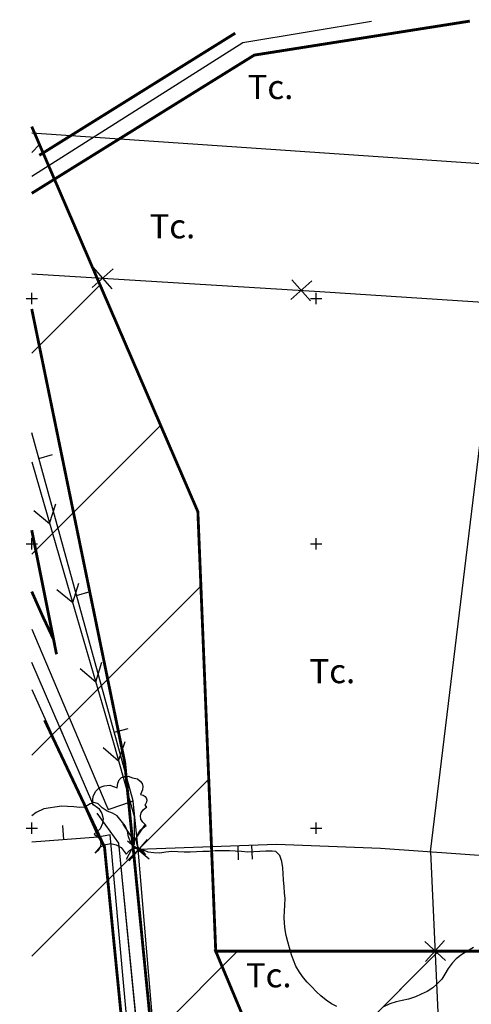
# Model space of a CAD drawing. Units: metres. Extents: x 364996 to 365681, y 4312710 to 4313889.
# Drawn here: x 364996 to 365155, y 4313538 to 4313884 of the extents above; entities that cross this region are included whole.
import ezdxf

# ---------------------------------------------------------------- set-up
doc = ezdxf.new("R2010")
doc.units = ezdxf.units.M
doc.header["$LTSCALE"] = 7.5
doc.header["$MEASUREMENT"] = 0
doc.linetypes.add('0', pattern=[0])
for name, color, linetype in [('3019', 7, 'CONTINUOUS'), ('3020', 7, 'CONTINUOUS'), ('3049', 7, 'CONTINUOUS'), ('4002', 7, 'CONTINUOUS'), ('4006', 7, 'CONTINUOUS'), ('4015', 7, 'CONTINUOUS'), ('5002', 7, 'CONTINUOUS'), ('63', 7, 'CONTINUOUS'), ('APT-5', 113, 'CONTINUOUS'), ('TORRENTES', 5, 'CONTINUOUS')]:
    doc.layers.add(name, color=color, linetype=linetype)
doc.layers.add('TRAMA-INUNDACION', color=5, linetype='CONTINUOUS', lineweight=0)
doc.styles.get("Standard").update_dxf_attribs({"font": 'romans.shx'})
pattern_1 = [(45, (0, 0), (-35.35533906, 35.35533906), [])]

msp = doc.modelspace()

# ---------------------------------------------------------------- hatches: boundary and pattern name
at = {"layer": 'TRAMA-INUNDACION', "linetype": 'Continuous'}
h = msp.add_hatch(dxfattribs=at)
h.set_pattern_fill('_USER', color=256, scale=50, angle=45, style=0, pattern_type=0)
h.set_pattern_definition(pattern_1)
h.paths.add_polyline_path([(365268.6, 4313884), (365265.1, 4313882.12), (365189.59, 4313679.58), (365181.52, 4313556.66), (365064.71, 4313556.66), (365058.43, 4313711.35), (365000, 4313846.88), (365000, 4313447.96), (365138.22, 4313300.6), (365104.81, 4313460.86), (365190.15, 4313541.55), (365281.03, 4313459.39), (365348.57, 4313548.53), (365380.37, 4313739.15), (365463.83, 4313798.72), (365567.17, 4313770.92), (365676.15, 4313799.02), (365676.15, 4313884)])
h = msp.add_hatch(dxfattribs=at)
h.set_pattern_fill('_USER', color=256, scale=50, angle=45, style=0, pattern_type=0)
h.set_pattern_definition(pattern_1)
h.paths.add_polyline_path([(365132.7, 4313145.56), (365120.5, 4313115.95), (365158.85, 4313075.88), (365174.54, 4313053.24), (365155.37, 4312990.53), (365127.47, 4312953.95), (365082.15, 4312865.11), (365055.99, 4312795.43), (365042.24, 4312716), (365159.27, 4312716), (365228.62, 4312920.42), (365287.01, 4313021.39), (365274.12, 4313024.97), (365277.59, 4313036.81), (365281.18, 4313050.25), (365286.81, 4313070.5), (365290.07, 4313086.09), (365293.35, 4313100.78), (365297.19, 4313115.79), (365305.45, 4313150.65), (365308.25, 4313165.62), (365308.91, 4313170.3), (365309, 4313177.24), (365308.74, 4313179.56), (365308.19, 4313184.35), (365307.03, 4313189.69), (365302.89, 4313205.22), (365300.61, 4313210.28), (365297.59, 4313220.27), (365293.85, 4313230.31), (365291.28, 4313239.23), (365287.52, 4313254.21), (365294.17, 4313283.77), (365275.58, 4313300.18), (365272.46, 4313355.08), (365269.86, 4313391.66), (365267.31, 4313429.22), (365309.15, 4313420.31), (365281.03, 4313459.39), (365190.15, 4313541.55), (365182.05, 4313555.73), (365180.87, 4313539.38), (365178.47, 4313506.84), (365177.05, 4313489.23), (365177.35, 4313480.86), (365179.05, 4313477.25), (365201.78, 4313446.64), (365202.36, 4313443.44), (365146.6, 4313454.02), (365141.87, 4313556.66), (365064.71, 4313556.66), (365104.81, 4313460.86), (365138.22, 4313300.6), (365205.09, 4313265.49), (365282.63, 4313283.18), (365273.91, 4313210.01), (365247.76, 4313169.95), (365198.95, 4313133.37)])
h = msp.add_hatch(dxfattribs=at)
h.set_pattern_fill('_USER', color=256, scale=50, angle=45, style=0, pattern_type=0)
h.set_pattern_definition([(45, (0, 0), (-35.35533906, 35.35533906), [])])
h.paths.add_polyline_path([(365180.87, 4313539.38), (365182.05, 4313555.73), (365181.52, 4313556.66), (365141.87, 4313556.66), (365146.6, 4313454.02), (365202.36, 4313443.44), (365201.78, 4313446.64), (365179.05, 4313477.25), (365177.35, 4313480.86), (365177.05, 4313489.23), (365178.47, 4313506.84)])

# ---------------------------------------------------------------- linework, layer by layer
at = {"layer": '3019', "linetype": '0'}
for points in [[(365035.68, 4313609.61, 31.61), (365000, 4313739.07, 32.51)], [(365002.47, 4313730.12, 32.45), (365007.29, 4313731.45, 32.45)], [(365015.75, 4313681.91, 32.11), (365020.57, 4313683.24, 32.11)], [(365000, 4313648.81, 30.96), (365018.06, 4313608.58, 30.67)], [(365029.04, 4313633.71, 31.78), (365033.86, 4313635.04, 31.78)], [(365035.82, 4313608.28, 31.44), (365035.68, 4313609.61, 31.61)], [(365018.06, 4313608.58, 30.67), (365023.34, 4313596.82, 30.58), (365000, 4313595.07, 31.05)], [(365037.47, 4313592.59, 29.4), (365035.82, 4313608.28, 31.44)], [(365011.26, 4313595.91, 30.82), (365010.89, 4313600.9, 30.82)]]:
    msp.add_polyline3d(points, dxfattribs=at)
at = {"layer": '3020'}
msp.add_line((365140.26, 4313591.7, 29.98), (365163.6, 4313784.87, 29.98), dxfattribs=at)
at = {"layer": '3020', "color": 7, "linetype": '0'}
for p, q in [((365048.15, 4313464.67, 29.63), (365037.47, 4313592.59, 30.25)), ((365140.26, 4313591.7, 29.98), (365146.6, 4313454.02, 29.42))]:
    msp.add_line(p, q, dxfattribs=at)
for points in [[(365021.22, 4313790.27, 32.29), (365028.63, 4313796.83, 32.29)], [(365021.64, 4313797.25, 32.29), (365028.21, 4313789.84, 32.29)], [(365000, 4313795.07, 32.34), (365101.35, 4313788.88, 32.15), (365167.72, 4313784.49, 32.61)], [(365091.09, 4313786, 32.16), (365098.5, 4313792.56, 32.16)], [(365091.51, 4313792.99, 32.16), (365098.07, 4313785.57, 32.16)], [(365034.3, 4313588.44, 30.25), (365040.7, 4313596, 30.25)], [(365041.28, 4313589.02, 30.25), (365033.72, 4313595.41, 30.25)], [(365138.21, 4313560.07, 29.84), (365145.53, 4313553.4, 29.84)], [(365145.21, 4313560.39, 29.84), (365138.53, 4313553.08, 29.84)]]:
    msp.add_polyline3d(points, dxfattribs=at)
at = {"layer": '3049', "linetype": '0'}
for points in [[(365037.47, 4313592.59, 29.4), (365086.02, 4313594.32, 30.11), (365122.68, 4313592.94, 30.46), (365177.27, 4313589.11, 30.94)], [(365072.45, 4313593.84, 29.91), (365072.63, 4313588.84, 29.91)], [(365077.62, 4313589.02, 29.91), (365077.44, 4313594.01, 29.91)]]:
    msp.add_polyline3d(points, dxfattribs=at)
at = {"layer": '4002', "linetype": '0'}
for points in [[(365000, 4313844.7, 32.61), (365173.24, 4313832.84, 32.73)], [(365000, 4313669.98, 30.75), (365026.07, 4313608.45, 30.52)], [(365032.08, 4313608.34, 31.16), (365035.68, 4313609.61, 31.61)], [(365026.07, 4313608.45, 30.52), (365026.89, 4313606.52, 30.51), (365032.08, 4313608.34, 31.16)], [(365040.75, 4313452.15, 29.96), (365027.61, 4313597.62, 29.96), (365023.34, 4313596.82, 30.58)]]:
    msp.add_polyline3d(points, dxfattribs=at)
at = {"layer": '4006', "linetype": '0'}
for points in [[(365021.33, 4313608.53, 32.85), (365021.6, 4313611.29, 32.85), (365022.58, 4313612.96, 32.85), (365023.8, 4313614.26, 32.85), (365025.49, 4313614.84, 32.85), (365027.41, 4313615.06, 32.85), (365030.04, 4313614.19, 32.85), (365030.24, 4313615.87, 32.85), (365030.8, 4313617, 32.85), (365031.59, 4313617.77, 32.85), (365032.61, 4313618.18, 32.85), (365033.87, 4313618.22, 32.85), (365035.49, 4313617.72, 32.85), (365037.16, 4313617.31, 32.85), (365038.11, 4313616.57, 32.85), (365038.81, 4313615.7, 32.85), (365039.02, 4313614.62, 32.85), (365038.99, 4313613.41, 32.85), (365038.22, 4313611.87, 32.85), (365039.24, 4313611.6, 32.85), (365039.89, 4313611.16, 32.85), (365040.3, 4313610.61, 32.85), (365040.46, 4313609.94, 32.85), (365040.38, 4313609.16, 32.85), (365039.93, 4313608.21, 32.85)], [(365021.33, 4313608.53, 32.85), (365023.65, 4313606.87, 32.85), (365024.64, 4313605.14, 32.85), (365025.18, 4313603.38, 32.85), (365024.84, 4313601.57, 32.85), (365024.04, 4313599.74, 32.85), (365021.91, 4313597.84, 32.85), (365023.31, 4313596.8, 32.85), (365024.04, 4313595.72, 32.85), (365024.32, 4313594.62, 32.85), (365024.16, 4313593.5, 32.85), (365023.55, 4313592.35, 32.85), (365022.28, 4313591.16, 32.85), (365024.17, 4313593.38, 32.85), (365026.02, 4313594.23, 32.85), (365027.86, 4313594.63, 32.85), (365029.66, 4313594.11, 32.85), (365031.45, 4313593.15, 32.85), (365033.2, 4313590.81, 32.85), (365034.38, 4313592.14, 32.85), (365035.54, 4313592.79, 32.85), (365036.69, 4313592.98, 32.85), (365037.82, 4313592.72, 32.85), (365038.93, 4313592, 32.85), (365040.03, 4313590.6, 32.85), (365037.91, 4313592.38, 32.85), (365037.1, 4313594.14, 32.85), (365036.71, 4313595.87, 32.85), (365037.18, 4313597.59, 32.85), (365038.09, 4313599.3, 32.85), (365040.3, 4313600.97, 32.85), (365039.03, 4313602.08, 32.85), (365038.41, 4313603.18, 32.85), (365038.22, 4313604.27, 32.85), (365038.47, 4313605.34, 32.85), (365039.14, 4313606.41, 32.85), (365040.47, 4313607.45, 32.85), (365040.32, 4313607.46, 32.85), (365040.22, 4313607.51, 32.85), (365040.15, 4313607.57, 32.85), (365040.11, 4313607.66, 32.85), (365040.1, 4313607.77, 32.85), (365040.14, 4313607.92, 32.85), (365040.04, 4313607.92, 32.85), (365039.98, 4313607.95, 32.85), (365039.94, 4313607.99, 32.85), (365039.91, 4313608.05, 32.85), (365039.91, 4313608.12, 32.85), (365039.93, 4313608.21, 32.85)]]:
    msp.add_polyline3d(points, dxfattribs=at)
at = {"layer": '5002', "linetype": '0'}
for points in [[(365020.71, 4313608.54, 30), (365020.6, 4313608.49, 30), (365018.69, 4313607.41, 30), (365016.91, 4313607.27, 30), (365014.77, 4313607.43, 30), (365012.63, 4313607.65, 30), (365010.52, 4313607.77, 30), (365004.28, 4313606.8, 30), (365001.56, 4313605.46, 30), (365000, 4313604.27, 30)], [(365023.36, 4313608.49, 30), (365023.15, 4313608.68, 30), (365021.79, 4313609, 30), (365020.71, 4313608.54, 30)], [(365107.32, 4313537.19, 30), (365105.4, 4313538.11, 30), (365103.51, 4313539.41, 30), (365101.69, 4313540.93, 30), (365100.15, 4313542.43, 30), (365098.4, 4313544.21, 30), (365096.92, 4313545.76, 30), (365095.55, 4313547.36, 30), (365094.15, 4313549.34, 30), (365092.87, 4313551.42, 30), (365092.03, 4313553.47, 30), (365091.4, 4313555.45, 30), (365090.7, 4313557.83, 30), (365090.03, 4313560.03, 30), (365089.48, 4313562.23, 30), (365089.08, 4313564.24, 30), (365088.85, 4313566.42, 30), (365088.8, 4313568.68, 30), (365088.9, 4313570.72, 30), (365089.01, 4313572.87, 30), (365089.07, 4313575.18, 30), (365088.89, 4313577.24, 30), (365088.72, 4313579.35, 30), (365088.52, 4313581.85, 30), (365088.39, 4313583.85, 30), (365088.28, 4313586.07, 30), (365088.01, 4313588.3, 30), (365087.28, 4313590.34, 30), (365085.84, 4313591.72, 30), (365084.58, 4313591.92, 30), (365082.37, 4313591.92, 30), (365080.26, 4313591.75, 30), (365078.1, 4313591.63, 30), (365075.99, 4313591.57, 30), (365073.74, 4313591.74, 30), (365071.6, 4313591.9, 30), (365069.51, 4313592, 30), (365067.41, 4313591.99, 30), (365065.31, 4313591.99, 30), (365064.54, 4313591.99, 30), (365062.42, 4313591.81, 30), (365060.15, 4313591.71, 30), (365057.93, 4313591.6, 30), (365055.67, 4313591.55, 30), (365053.56, 4313591.48, 30), (365051.37, 4313591.7, 30), (365049.28, 4313591.81, 30), (365047.16, 4313591.58, 30), (365045.09, 4313591.18, 30), (365042.94, 4313591.29, 30), (365040.92, 4313591.55, 30), (365036.05, 4313593.57, 30), (365034.82, 4313594.88, 30), (365034.03, 4313596.87, 30), (365033.69, 4313598.94, 30), (365032.84, 4313600.83, 30), (365031.48, 4313602.59, 30), (365030.06, 4313604.3, 30), (365028.36, 4313605.25, 30), (365026.48, 4313606, 30), (365024.81, 4313607.18, 30), (365023.36, 4313608.49, 30)], [(365155.39, 4313557.95, 30), (365153.2, 4313556.74, 30), (365151.23, 4313555.56, 30), (365149.3, 4313554.05, 30), (365147.8, 4313552.45, 30), (365146.5, 4313550.61, 30), (365145.3, 4313548.6, 30), (365144.18, 4313546.86, 30), (365142.56, 4313545.16, 30), (365141.02, 4313543.84, 30), (365139.1, 4313542.55, 30), (365136.98, 4313541.55, 30), (365134.92, 4313540.6, 30), (365132.54, 4313539.78, 30), (365130.3, 4313539.34, 30), (365128.11, 4313538.9, 30), (365125.96, 4313538.18, 30), (365123.73, 4313537.13, 30)]]:
    msp.add_polyline3d(points, dxfattribs=at)
at = {"layer": '63', "color": 7, "linetype": '0'}
for points in [[(364998, 4313786.38, 0), (365002, 4313786.38, 0)], [(365000, 4313784.38, 0), (365000, 4313788.38, 0)], [(365098, 4313786.38, 0), (365102, 4313786.38, 0)], [(365100, 4313784.38, 0), (365100, 4313788.38, 0)], [(364998, 4313700, 0), (365002, 4313700, 0)], [(365000, 4313698, 0), (365000, 4313702, 0)], [(365098, 4313700, 0), (365102, 4313700, 0)], [(365100, 4313698, 0), (365100, 4313702, 0)], [(364998, 4313600, 0), (365002, 4313600, 0)], [(365000, 4313598, 0), (365000, 4313602, 0)], [(365098, 4313600, 0), (365102, 4313600, 0)], [(365100, 4313598, 0), (365100, 4313602, 0)]]:
    msp.add_polyline3d(points, dxfattribs=at)
at = {"layer": 'APT-5', "const_width": 1}
for points in [[(365154.05, 4313884), (365078.26, 4313872.04), (365000, 4313823.4)], [(365071.57, 4313879.76), (365002.65, 4313836.77)], [(365000, 4313782.69), (365032.68, 4313623.28), (365048.52, 4313463.1), (365114.52, 4313395.99), (365152.04, 4313377.26), (365196.78, 4313361.13), (365198.51, 4313403.8), (365198.56, 4313436.05), (365198.56, 4313444.94), (365174.9, 4313478.11), (365173.71, 4313486.72), (365181.7, 4313592.28), (365187.37, 4313667.48), (365191.55, 4313724.67), (365195, 4313765.84), (365206.62, 4313767.35), (365257.68, 4313766.82), (365281.42, 4313767.11), (365352.59, 4313850.69)], [(365008.72, 4313661.19), (365000, 4313704.86)], [(365000, 4313683.24), (365003.91, 4313674.41), (365007.68, 4313666.41)], [(364996.27, 4313144.17), (365024.84, 4313112.19), (365264.44, 4313034.44), (365302.4, 4313174.19), (365273, 4313270.36), (365198.89, 4313349.74), (365148.1, 4313368.06), (365108.56, 4313387.79), (365038.92, 4313458.6), (365025.59, 4313593.34), (365004.52, 4313637.97)]]:
    msp.add_lwpolyline(points, dxfattribs=at)
at = {"layer": 'TORRENTES', "linetype": 'Continuous'}
for p, q in [((365021.77, 4313607.93), (365021.51, 4313608.53)), ((365021.77, 4313607.93), (365021.51, 4313608.53)), ((365022.92, 4313605.26), (365030.48, 4313594.69)), ((365030.48, 4313594.69), (365043.72, 4313460.85))]:
    msp.add_line(p, q, dxfattribs=at)
at = {"layer": 'TORRENTES'}
msp.add_lwpolyline([(365000, 4313829.45), (365074.28, 4313876.47), (365119.46, 4313884)], dxfattribs=at)
at = {"layer": 'TORRENTES', "linetype": 'Continuous'}
for points in [[(365000, 4313728.89), (365012.6, 4313685.52), (365029.02, 4313629.2), (365034.84, 4313608.3)], [(365000, 4313728.89), (365012.6, 4313685.52), (365029.02, 4313629.2), (365034.84, 4313608.3)], [(365000, 4313728.89), (365012.6, 4313685.52), (365029.02, 4313629.2), (365034.84, 4313608.3)], [(365000, 4313728.89), (365012.6, 4313685.52), (365029.02, 4313629.2), (365034.84, 4313608.3)], [(365000.79, 4313711.83), (365006.3, 4313707.19), (365008.49, 4313714.07)], [(365000.79, 4313711.83), (365006.3, 4313707.19), (365008.49, 4313714.07)], [(365008.88, 4313683.98), (365014.4, 4313679.34), (365016.58, 4313686.23)], [(365008.88, 4313683.98), (365014.4, 4313679.34), (365016.58, 4313686.23)], [(365021.51, 4313608.53), (365012.23, 4313630.02), (365000, 4313658.26)], [(365017, 4313656.14), (365022.52, 4313651.5), (365024.7, 4313658.39)], [(365017, 4313656.14), (365022.52, 4313651.5), (365024.7, 4313658.39)], [(365021.51, 4313608.53), (365012.23, 4313630.02), (365009.84, 4313635.53)], [(365025.1, 4313628.35), (365030.57, 4313623.64), (365032.83, 4313630.5)], [(365025.1, 4313628.35), (365030.57, 4313623.64), (365032.83, 4313630.5)], [(365034.84, 4313608.3), (365035.98, 4313604.19), (365036.02, 4313594.25), (365033.19, 4313588.95)], [(365034.84, 4313608.3), (365035.98, 4313604.19), (365036.02, 4313594.25), (365033.19, 4313588.95)], [(365034.84, 4313608.3), (365035.98, 4313604.19), (365036.02, 4313594.25), (365033.19, 4313588.95)], [(365034.84, 4313608.3), (365035.98, 4313604.19), (365036.02, 4313594.25), (365033.19, 4313588.95)], [(365022.92, 4313605.26), (365030.48, 4313594.69), (365043.72, 4313460.85), (365111.54, 4313391.89), (365150.07, 4313372.66), (365204.4, 4313353.04), (365277.44, 4313272.93), (365290.16, 4313227.09), (365307.6, 4313174.27), (365286.72, 4313092.94), (365263.34, 4313011.29), (365233.67, 4312967.32), (365138.29, 4312840.65), (365106.66, 4312745.24), (365096.02, 4312716)], [(365031.99, 4313601.36), (365036.02, 4313595.38), (365040.01, 4313601.4)], [(365031.99, 4313601.36), (365036.02, 4313595.38), (365040.01, 4313601.4)]]:
    msp.add_lwpolyline(points, dxfattribs=at)
at = {"layer": 'TRAMA-INUNDACION', "linetype": 'Continuous', "const_width": 1}
for points in [[(365268.6, 4313884), (365265.1, 4313882.12), (365189.59, 4313679.58), (365181.52, 4313556.66), (365064.71, 4313556.66), (365058.43, 4313711.35), (365000, 4313846.88)], [(365159.27, 4312716), (365228.62, 4312920.42), (365341.15, 4313115.02), (365380.58, 4313321.01), (365281.03, 4313459.39), (365190.15, 4313541.55), (365181.52, 4313556.66), (365064.71, 4313556.66), (365104.81, 4313460.86), (365138.22, 4313300.6), (365205.09, 4313265.49), (365282.63, 4313283.18), (365273.91, 4313210.01), (365247.76, 4313169.95), (365198.95, 4313133.37), (365132.7, 4313145.56), (365120.5, 4313115.95), (365158.85, 4313075.88), (365174.54, 4313053.24), (365155.37, 4312990.53), (365127.47, 4312953.95), (365082.15, 4312865.11), (365055.99, 4312795.43), (365042.24, 4312716)]]:
    msp.add_lwpolyline(points, dxfattribs=at)

# ---------------------------------------------------------------- texts
at = {"layer": '4015', "color": 7}
for p in [(365075.92, 4313856.57, 33.4), (365041.41, 4313807.55, 31.47), (365097.67, 4313651, 31.19), (365075.3, 4313543.96, 29.19)]:
    msp.add_text('Tc.', height=8.5, dxfattribs=at).set_placement(p)

doc.saveas('drawing.dxf')
